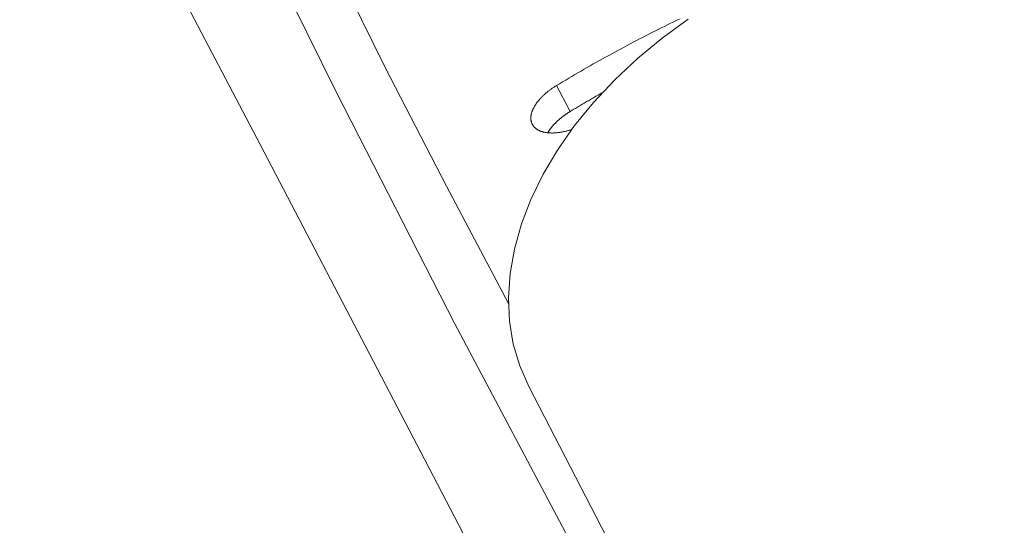
# Model space of a CAD drawing. Units: millimetres. Extents: x 18 to 415, y 10 to 292.
# Drawn here: x 335 to 336, y 258 to 258 of the extents above; entities that cross this region are included whole.
import ezdxf

# ---------------------------------------------------------------- set-up
doc = ezdxf.new("R2010")
doc.units = ezdxf.units.MM
doc.header["$LTSCALE"] = 4.826449
doc.layers.add('009', color=7, linetype='Continuous')
doc.layers.add('010', color=7, linetype='Continuous')

# ---------------------------------------------------------------- blocks, each defined once
blk = doc.blocks.new('G85-272')
at = {"layer": '009', "lineweight": 9}
blk.add_line((335.274146, 258.049558), (335.266534, 258.064238), dxfattribs=at)
for points in [[(335.239486, 257.941388), (335.204497, 258.007623), (335.170059, 258.074475), (335.122979, 258.169782), (335.072383, 258.261265), (335.038873, 258.314551), (335.012262, 258.375501), (335.005223, 258.398175), (334.991552, 258.413701)], [(335.945451, 256.516238), (335.834473, 256.730073), (335.730297, 256.930784), (335.626127, 257.131225), (335.531986, 257.312082), (335.437675, 257.493727), (335.356086, 257.651379), (335.274844, 257.806564), (335.209286, 257.930034), (335.142582, 258.060232), (335.092463, 258.16183), (335.044906, 258.247021), (335.017403, 258.288694), (334.984785, 258.361258), (334.972303, 258.394411), (334.964046, 258.39947), (334.964043, 258.399455), (334.96404, 258.399439)]]:
    blk.add_lwpolyline(points, dxfattribs=at)
at = {"layer": '010', "lineweight": 9}
blk.add_line((335.47837, 257.455374), (335.250871, 257.894823), dxfattribs=at)
for points in [[(335.235581, 257.770395), (335.192257, 257.853525), (335.148047, 257.938224), (335.099524, 258.030988), (335.054741, 258.116659), (335.029874, 258.164244), (334.997309, 258.225786), (334.984106, 258.250455), (334.977497, 258.262289)], [(335.340764, 258.101639), (335.326095, 258.090995), (335.312113, 258.079464), (335.299303, 258.067459), (335.287312, 258.054635), (335.27673, 258.041637), (335.267116, 258.027908), (335.25906, 258.014305), (335.252137, 258.000093), (335.246832, 257.98628), (335.242831, 257.972037), (335.240428, 257.958402), (335.239481, 257.944591), (335.240065, 257.931509), (335.242189, 257.91859), (335.24578, 257.906432), (335.250871, 257.894823)], [(335.266534, 258.064238), (335.268254, 258.065276), (335.269976, 258.066309), (335.271699, 258.067337), (335.273424, 258.06836), (335.275149, 258.069378), (335.276876, 258.070391), (335.278605, 258.0714), (335.280334, 258.072403), (335.282064, 258.073401), (335.283796, 258.074394), (335.285528, 258.075382), (335.28726, 258.076364), (335.288994, 258.077342), (335.290728, 258.078314), (335.292462, 258.079281), (335.294197, 258.080242), (335.295932, 258.081199), (335.297667, 258.08215), (335.299402, 258.083095), (335.301137, 258.084036), (335.302873, 258.084971), (335.304607, 258.0859), (335.306342, 258.086824), (335.308076, 258.087743), (335.30981, 258.088655), (335.311544, 258.089563), (335.313276, 258.090465), (335.31501, 258.091362), (335.316748, 258.092256), (335.318492, 258.093147), (335.32024, 258.094035), (335.321993, 258.09492), (335.32375, 258.095802), (335.325513, 258.096681), (335.327279, 258.097557), (335.32905, 258.098429), (335.330826, 258.099299), (335.332606, 258.100165), (335.33439, 258.101027), (335.336178, 258.101887)], [(335.275155, 258.039531), (335.274773, 258.039403), (335.274392, 258.039278), (335.27401, 258.039158), (335.273628, 258.039041), (335.273247, 258.038928), (335.272866, 258.03882), (335.272486, 258.038715), (335.272106, 258.038615), (335.271728, 258.038519), (335.27135, 258.038428), (335.270974, 258.038341), (335.2706, 258.038258), (335.270227, 258.038179), (335.269856, 258.038105), (335.269486, 258.038035), (335.269119, 258.03797), (335.268754, 258.037909), (335.268391, 258.037852), (335.268031, 258.037799), (335.267673, 258.037751), (335.267319, 258.037706), (335.266967, 258.037667), (335.266619, 258.037631), (335.266274, 258.0376), (335.265932, 258.037572), (335.265594, 258.037549), (335.265259, 258.037531), (335.264929, 258.037516), (335.264603, 258.037506), (335.264281, 258.0375), (335.263963, 258.037498), (335.26365, 258.0375), (335.263338, 258.037506), (335.263028, 258.037517), (335.262719, 258.037532), (335.262413, 258.037551), (335.262108, 258.037574), (335.261805, 258.037602), (335.261505, 258.037633), (335.261207, 258.037669), (335.260911, 258.037709), (335.260619, 258.037754), (335.260329, 258.037802), (335.260043, 258.037855), (335.25976, 258.037912), (335.25948, 258.037973), (335.259204, 258.038039), (335.258931, 258.038109), (335.258663, 258.038183), (335.258398, 258.038261), (335.258138, 258.038344), (335.257883, 258.038431), (335.257632, 258.038522), (335.257385, 258.038617), (335.257144, 258.038717), (335.256907, 258.038821), (335.256676, 258.038929), (335.25645, 258.039041), (335.25623, 258.039158), (335.256015, 258.039278), (335.255805, 258.039403), (335.255601, 258.039531), (335.255402, 258.039663), (335.255208, 258.039798), (335.255021, 258.039937), (335.254838, 258.040079), (335.254662, 258.040225), (335.254491, 258.040374), (335.254326, 258.040526), (335.254167, 258.040681), (335.254013, 258.040839), (335.253865, 258.040999), (335.253723, 258.041163), (335.253588, 258.041329), (335.253458, 258.041497), (335.253334, 258.041668), (335.253216, 258.041842), (335.253104, 258.042017), (335.252998, 258.042195), (335.252899, 258.042375), (335.252805, 258.042557), (335.252717, 258.042743), (335.252634, 258.042932), (335.252557, 258.043126), (335.252485, 258.043322), (335.252418, 258.043523), (335.252357, 258.043726), (335.252301, 258.043933), (335.252251, 258.044143), (335.252207, 258.044357), (335.252168, 258.044573), (335.252135, 258.044792), (335.252108, 258.045015), (335.252087, 258.04524), (335.252072, 258.045467), (335.252063, 258.045697), (335.25206, 258.04593), (335.252063, 258.046165), (335.252072, 258.046403), (335.252088, 258.046643), (335.252109, 258.046885), (335.252138, 258.047129), (335.252172, 258.047375), (335.252213, 258.047623), (335.25226, 258.047872), (335.252314, 258.048124), (335.252375, 258.048377), (335.252442, 258.048631), (335.252515, 258.048887), (335.252594, 258.049144), (335.252679, 258.049402), (335.25277, 258.049661), (335.252867, 258.049921), (335.252969, 258.050182), (335.253078, 258.050443), (335.253192, 258.050705), (335.253311, 258.050966), (335.253436, 258.051228), (335.253565, 258.051491), (335.253701, 258.051752), (335.253841, 258.052014), (335.253986, 258.052276), (335.254136, 258.052537), (335.25429, 258.052797), (335.254449, 258.053057), (335.254613, 258.053316), (335.254782, 258.053573), (335.254954, 258.05383), (335.255131, 258.054085), (335.255313, 258.05434), (335.2555, 258.054596), (335.255693, 258.054853), (335.255893, 258.055112), (335.256098, 258.055371), (335.256309, 258.05563), (335.256525, 258.055891), (335.256747, 258.056152), (335.256974, 258.056413), (335.257207, 258.056675), (335.257445, 258.056937), (335.257688, 258.057198), (335.257936, 258.05746), (335.258189, 258.057721), (335.258447, 258.057982), (335.25871, 258.058242), (335.258978, 258.058502), (335.25925, 258.058761), (335.259527, 258.059019), (335.259808, 258.059276), (335.260094, 258.059532), (335.260384, 258.059787), (335.260679, 258.06004), (335.260977, 258.060291), (335.26128, 258.060541), (335.261586, 258.060789), (335.261896, 258.061036), (335.26221, 258.06128), (335.262527, 258.061522), (335.262848, 258.061763), (335.263171, 258.062001), (335.263497, 258.062236), (335.263826, 258.06247), (335.264158, 258.062701), (335.264491, 258.062929), (335.264827, 258.063154), (335.265165, 258.063377), (335.265505, 258.063597), (335.265847, 258.063814), (335.26619, 258.064027), (335.266534, 258.064238)], [(335.292382, 258.060271), (335.291773, 258.059923), (335.291163, 258.059574), (335.290553, 258.059225), (335.289944, 258.058875), (335.289334, 258.058524), (335.288725, 258.058173), (335.288116, 258.057821), (335.287507, 258.057469), (335.286898, 258.057116), (335.286289, 258.056762), (335.28568, 258.056408), (335.285072, 258.056053), (335.284463, 258.055697), (335.283855, 258.055341), (335.283247, 258.054984), (335.282639, 258.054627), (335.282031, 258.054269), (335.281424, 258.05391), (335.280816, 258.053551), (335.280209, 258.053191), (335.279602, 258.05283), (335.278995, 258.052469), (335.278388, 258.052108), (335.277782, 258.051745), (335.277175, 258.051382), (335.276569, 258.051019), (335.275963, 258.050654), (335.275357, 258.05029), (335.274752, 258.049924), (335.274146, 258.049558)], [(335.274146, 258.049558), (335.27391, 258.049415), (335.273675, 258.049269), (335.27344, 258.049123), (335.273206, 258.048974), (335.272973, 258.048825), (335.272741, 258.048674), (335.272509, 258.048522), (335.272279, 258.048368), (335.272049, 258.048213), (335.271821, 258.048057), (335.271593, 258.047899), (335.271367, 258.047741), (335.271142, 258.047581), (335.270918, 258.04742), (335.270696, 258.047258), (335.270475, 258.047095), (335.270255, 258.046931), (335.270037, 258.046765), (335.26982, 258.046599), (335.269605, 258.046432), (335.269392, 258.046264), (335.26918, 258.046095), (335.26897, 258.045926), (335.268761, 258.045755), (335.268555, 258.045584), (335.268351, 258.045412), (335.268148, 258.045239), (335.267948, 258.045065), (335.267749, 258.044891), (335.267552, 258.044716), (335.267358, 258.044541), (335.267165, 258.044365), (335.266975, 258.044188), (335.266787, 258.044011), (335.266601, 258.043834), (335.266417, 258.043656), (335.266235, 258.043478), (335.266056, 258.0433), (335.265879, 258.043121), (335.265704, 258.042943), (335.265531, 258.042764), (335.265361, 258.042585), (335.265193, 258.042406), (335.265028, 258.042227), (335.264865, 258.042047), (335.264704, 258.041868), (335.264546, 258.041689), (335.264391, 258.04151), (335.264238, 258.041332), (335.264087, 258.041153), (335.263939, 258.040975), (335.263794, 258.040797), (335.263652, 258.040619), (335.263512, 258.040442), (335.263375, 258.040265), (335.26324, 258.040089), (335.263108, 258.039913), (335.262979, 258.039738), (335.262853, 258.039563), (335.26273, 258.039389), (335.262609, 258.039214), (335.262489, 258.039039), (335.262372, 258.038863), (335.262257, 258.038686), (335.262143, 258.038509), (335.262032, 258.038332), (335.261923, 258.038154), (335.261817, 258.037976), (335.261712, 258.037798), (335.26161, 258.037619)]]:
    blk.add_lwpolyline(points, dxfattribs=at)

msp = doc.modelspace()

# ---------------------------------------------------------------- block references
at = {"layer": '010', "color": 0, "linetype": 'ByBlock', "lineweight": -2}
msp.add_blockref('G85-272', (0, 0), dxfattribs=at)

doc.saveas('drawing.dxf')
